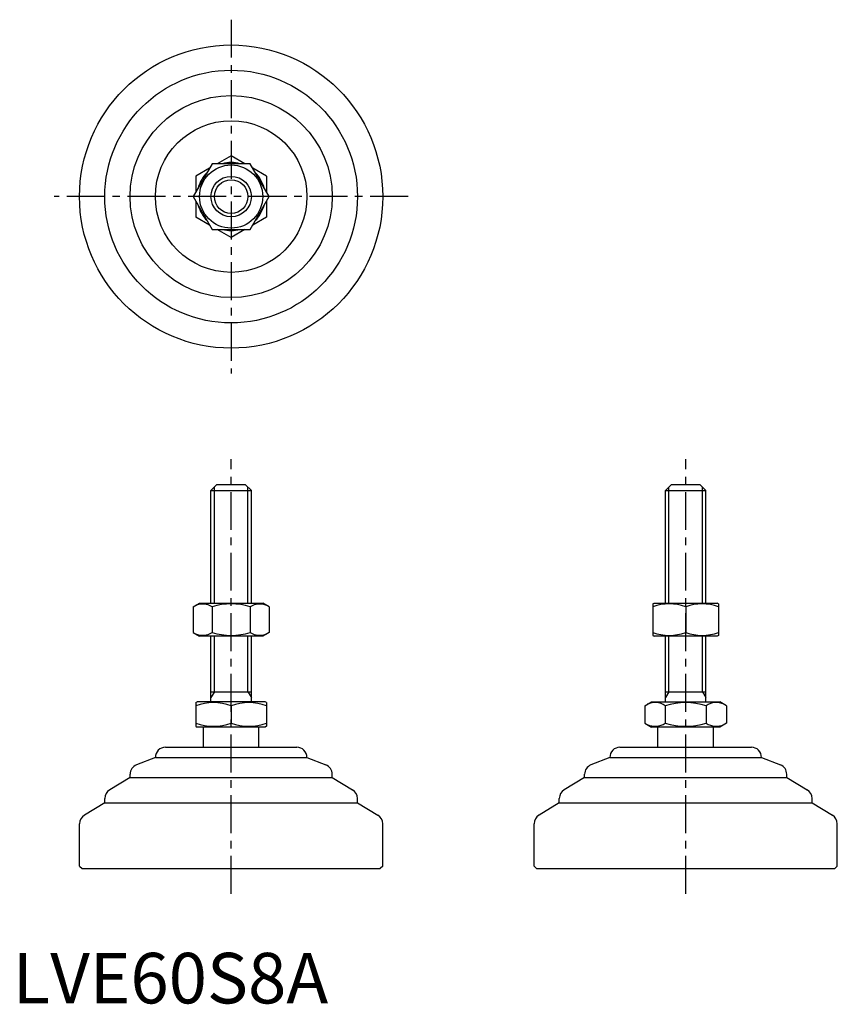
# Model space of a CAD drawing. Extents: x 1 to 163, y 0 to 195.
import ezdxf

# ---------------------------------------------------------------- set-up
doc = ezdxf.new("R2010")
doc.units = 0
doc.header["$LTSCALE"] = 6
doc.header["$MEASUREMENT"] = 0
doc.linetypes.add('CENTER', pattern=[2, 1.25, -0.25, 0.25, -0.25])
doc.layers.get('0').update_dxf_attribs({"linetype": 'CONTINUOUS'})
doc.layers.add('1', color=1, linetype='CENTER')
doc.layers.add('3', color=3, linetype='CONTINUOUS')
doc.styles.add('Standard1', font='arial.ttf')

msp = doc.modelspace()

# ---------------------------------------------------------------- linework, layer by layer
for p, q in [((43.22, 167.72), (40.48, 166.14)), ((45.96, 166.14), (43.22, 167.72)), ((39.47, 166.14), (35.72, 159.64)), ((46.97, 166.14), (39.47, 166.14)), ((50.73, 159.64), (46.97, 166.14)), ((38.96, 165.26), (36.22, 163.68)), ((36.22, 163.68), (36.22, 160.51)), ((50.22, 163.68), (47.48, 165.26)), ((50.22, 163.68), (50.22, 160.51)), ((35.72, 159.64), (39.47, 153.14)), ((36.22, 158.76), (36.22, 155.59)), ((46.97, 153.14), (50.73, 159.64)), ((50.22, 158.76), (50.22, 155.59)), ((38.96, 154.01), (36.22, 155.59)), ((50.22, 155.59), (47.48, 154.01)), ((39.47, 153.14), (46.97, 153.14)), ((43.22, 151.55), (40.48, 153.14)), ((45.96, 153.14), (43.22, 151.55)), ((39.22, 101.48), (40.42, 102.68)), ((39.22, 101.48), (47.22, 101.48)), ((39.22, 79.18), (39.22, 101.48)), ((40.42, 102.68), (46.02, 102.68)), ((46.02, 102.68), (47.22, 101.48)), ((47.22, 79.18), (47.22, 101.48)), ((129.16, 101.48), (130.36, 102.68)), ((129.16, 101.48), (137.16, 101.48)), ((129.16, 79.18), (129.16, 101.48)), ((130.36, 102.68), (135.96, 102.68)), ((135.96, 102.68), (137.16, 101.48)), ((137.16, 79.18), (137.16, 101.48)), ((35.72, 78.45), (36.97, 79.18)), ((35.72, 78.45), (35.72, 73.4)), ((36.97, 79.18), (49.47, 79.18)), ((39.47, 78.45), (39.47, 73.4)), ((46.97, 78.45), (46.97, 73.4)), ((50.73, 78.45), (49.47, 79.18)), ((50.73, 78.45), (50.73, 73.4)), ((126.66, 79.03), (126.91, 79.18)), ((126.66, 79.03), (126.66, 72.82)), ((126.91, 79.18), (139.41, 79.18)), ((133.16, 78.45), (133.16, 73.4)), ((139.66, 79.03), (139.41, 79.18)), ((139.66, 79.03), (139.66, 72.82)), ((35.72, 73.4), (36.97, 72.68)), ((49.47, 72.68), (36.97, 72.68)), ((39.22, 59.68), (39.22, 72.68)), ((47.22, 59.68), (47.22, 72.68)), ((50.73, 73.4), (49.47, 72.68)), ((126.66, 72.82), (126.91, 72.68)), ((139.41, 72.68), (126.91, 72.68)), ((129.16, 59.68), (129.16, 72.68)), ((129.16, 59.68), (129.16, 72.68)), ((137.16, 59.68), (137.16, 72.68)), ((137.16, 59.68), (137.16, 72.68)), ((139.66, 72.82), (139.41, 72.68)), ((39.22, 61.68), (47.22, 61.68)), ((129.16, 61.68), (137.16, 61.68)), ((36.22, 59.52), (36.49, 59.68)), ((36.22, 59.52), (36.22, 54.83)), ((49.95, 59.68), (36.49, 59.68)), ((43.22, 58.9), (43.22, 55.46)), ((50.22, 59.52), (49.95, 59.68)), ((50.22, 59.52), (50.22, 54.83)), ((125.08, 58.9), (126.43, 59.68)), ((125.08, 58.9), (125.08, 55.46)), ((126.43, 59.68), (139.9, 59.68)), ((129.12, 58.9), (129.12, 55.46)), ((137.21, 58.9), (137.21, 55.46)), ((141.25, 58.9), (139.9, 59.68)), ((141.25, 58.9), (141.25, 55.46)), ((36.22, 54.83), (36.49, 54.68)), ((49.95, 54.68), (36.49, 54.68)), ((37.72, 50.68), (37.72, 54.68)), ((48.72, 50.68), (48.72, 54.68)), ((50.22, 54.83), (49.95, 54.68)), ((125.08, 55.46), (126.43, 54.68)), ((139.9, 54.68), (126.43, 54.68)), ((127.66, 50.68), (127.66, 54.68)), ((138.66, 50.68), (138.66, 54.68)), ((141.25, 55.46), (139.9, 54.68)), ((30.22, 50.68), (56.22, 50.68)), ((120.16, 50.68), (146.16, 50.68)), ((28.22, 48.68), (24.48, 47.18)), ((28.22, 48.68), (28.22, 48.68)), ((28.22, 48.68), (58.22, 48.68)), ((58.22, 48.68), (58.22, 48.68)), ((58.22, 48.68), (61.96, 47.18)), ((118.16, 48.68), (114.42, 47.18)), ((118.16, 48.68), (148.16, 48.68)), ((118.16, 48.68), (118.16, 48.68)), ((148.16, 48.68), (151.91, 47.18)), ((148.16, 48.68), (148.16, 48.68)), ((23.22, 44.68), (23.22, 45.33)), ((63.22, 44.68), (63.22, 45.33)), ((113.16, 44.68), (113.16, 45.33)), ((153.16, 44.68), (153.16, 45.33)), ((23.22, 44.68), (19.19, 42.26)), ((23.22, 44.68), (63.22, 44.68)), ((63.22, 44.68), (67.25, 42.26)), ((113.16, 44.68), (109.14, 42.26)), ((113.16, 44.68), (153.16, 44.68)), ((153.16, 44.68), (157.19, 42.26)), ((18.22, 39.68), (14.19, 37.26)), ((18.22, 39.68), (18.22, 40.55)), ((18.22, 39.68), (68.22, 39.68)), ((68.22, 39.68), (68.22, 40.55)), ((68.22, 39.68), (72.25, 37.26)), ((108.16, 39.68), (104.14, 37.26)), ((108.16, 39.68), (108.16, 40.55)), ((108.16, 39.68), (158.16, 39.68)), ((158.16, 39.68), (158.16, 40.55)), ((158.16, 39.68), (162.19, 37.26)), ((13.22, 27.18), (13.22, 35.55)), ((73.22, 27.18), (73.22, 35.55)), ((103.16, 27.18), (103.16, 35.55)), ((163.16, 27.18), (163.16, 35.55)), ((13.22, 27.18), (13.72, 26.68)), ((13.72, 26.68), (72.72, 26.68)), ((73.22, 27.18), (72.72, 26.68)), ((103.16, 27.18), (103.66, 26.68)), ((103.66, 26.68), (162.66, 26.68)), ((163.16, 27.18), (162.66, 26.68))]:
    msp.add_line(p, q)
for radius in [30, 25, 20, 15, 6.25, 4]:
    msp.add_circle((43.22, 159.64), radius)
for centre, radius, start, end in [((43.22, 159.64), 6.73, 74.9532, 105.0468), ((43.22, 159.64), 6.73, 134.9532, 165.0468), ((43.22, 159.64), 6.73, 14.9532, 45.0468), ((43.22, 159.64), 6.73, 194.9532, 225.0468), ((43.22, 159.64), 6.73, 314.9532, 345.0468), ((43.22, 159.64), 6.73, 254.9532, 285.0468), ((37.59, 75.71), 3.32, 55.6158, 115.6158), ((43.22, 66.62), 12.42, 72.412, 107.588), ((48.85, 75.71), 3.32, 64.3842, 124.3842), ((129.91, 69.65), 9.39, 69.7438, 110.2562), ((136.41, 69.65), 9.39, 69.7438, 110.2562), ((37.59, 76.15), 3.32, 244.3842, 304.3842), ((43.22, 85.24), 12.42, 252.412, 287.588), ((48.85, 76.15), 3.32, 235.6158, 295.6158), ((129.91, 82.21), 9.39, 249.7438, 290.2562), ((136.41, 82.21), 9.39, 249.7438, 290.2562), ((39.72, 49.41), 10.11, 69.7438, 110.2562), ((46.72, 49.41), 10.11, 69.7438, 110.2562), ((127.1, 55.95), 3.58, 55.6158, 115.6158), ((133.16, 46.15), 13.37, 72.412, 107.588), ((139.23, 55.95), 3.58, 64.3842, 124.3842), ((39.72, 64.94), 10.11, 249.7438, 290.2562), ((46.72, 64.94), 10.11, 249.7438, 290.2562), ((127.1, 58.41), 3.58, 244.3842, 304.3842), ((133.16, 68.21), 13.37, 252.412, 287.588), ((139.23, 58.41), 3.58, 235.6158, 295.6158), ((30.22, 48.68), 2, 90, 180), ((56.22, 48.68), 2, 0, 90), ((120.16, 48.68), 2, 90, 180), ((146.16, 48.68), 2, 0, 90), ((25.22, 45.33), 2, 111.8014, 180), ((61.22, 45.33), 2, 360, 68.1986), ((115.16, 45.33), 2, 111.8014, 180), ((151.16, 45.33), 2, 360, 68.1986), ((20.22, 40.55), 2, 120.9638, 180), ((66.22, 40.55), 2, 0, 59.0362), ((110.16, 40.55), 2, 120.9638, 180), ((156.16, 40.55), 2, 0, 59.0362), ((15.22, 35.55), 2, 120.9638, 180), ((71.22, 35.55), 2, 360, 59.0362), ((105.16, 35.55), 2, 120.9638, 180), ((161.16, 35.55), 2, 360, 59.0362)]:
    msp.add_arc(centre, radius, start, end)
at = {"layer": '1'}
for p, q in [((43.22, 194.64), (43.22, 124.64)), ((78.22, 159.64), (8.22, 159.64)), ((43.22, 21.68), (43.22, 107.68)), ((133.16, 21.68), (133.16, 107.68))]:
    msp.add_line(p, q, dxfattribs=at)
at = {"layer": '3'}
for p, q in [((39.9, 79.18), (39.9, 102.16)), ((46.54, 79.18), (46.54, 102.16)), ((129.84, 79.18), (129.84, 102.16)), ((136.49, 79.18), (136.49, 102.16)), ((39.9, 61.68), (39.9, 72.68)), ((46.54, 61.68), (46.54, 72.68)), ((129.84, 61.68), (129.84, 72.68)), ((129.84, 61.68), (129.84, 72.68)), ((136.49, 61.68), (136.49, 72.68)), ((136.49, 61.68), (136.49, 72.68)), ((39.9, 61.68), (39.22, 60.51)), ((46.54, 61.68), (47.22, 60.51)), ((129.84, 61.68), (129.16, 60.51)), ((136.49, 61.68), (137.16, 60.51))]:
    msp.add_line(p, q, dxfattribs=at)
msp.add_circle((43.22, 159.64), 3.32, dxfattribs=at)

# ---------------------------------------------------------------- texts
at = {"color": 3, "style": 'Standard1'}
msp.add_text('LVE60S8A', height=10, dxfattribs=at).set_placement((0, 0))

doc.saveas('drawing.dxf')
